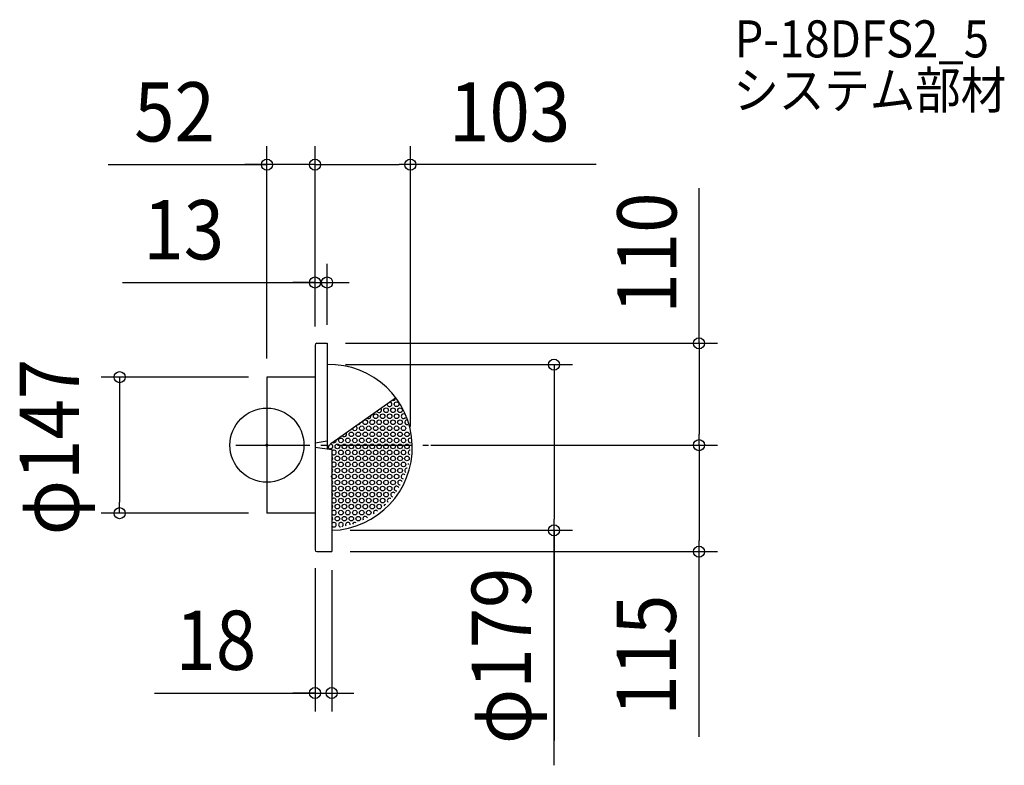
# Model space of a CAD drawing. Extents: x -267 to 796, y -346 to 460.
import ezdxf
from ezdxf.enums import TextEntityAlignment as Align

# ---------------------------------------------------------------- set-up
doc = ezdxf.new("R2010")
doc.units = 0
doc.header["$LTSCALE"] = 20
doc.header["$PDMODE"] = 3
doc.header["$PDSIZE"] = -2
doc.linetypes.add('DASHDOT', pattern=[5.5, 4, -0.6, 0.3, -0.6])
doc.layers.get('DEFPOINTS').update_dxf_attribs({"linetype": 'CONTINUOUS'})
for name, color, linetype in [('ARRANGE', 1, 'CONTINUOUS'), ('BASIS', 6, 'DASHDOT'), ('DETAIL', 5, 'CONTINUOUS'), ('ETC', 61, 'CONTINUOUS'), ('OUTLINE', 3, 'CONTINUOUS'), ('SIZE', 30, 'CONTINUOUS')]:
    doc.layers.add(name, color=color, linetype=linetype)
doc.styles.get("Standard").update_dxf_attribs({"font": 'SIMPLEX.shx', "width": 0.9, "height": 64, "bigfont": 'BIGFONT.shx'})

msp = doc.modelspace()

# ---------------------------------------------------------------- linework, layer by layer
at = {"layer": 'ARRANGE', "color": 1, "linetype": 'CONTINUOUS'}
msp.add_circle((0, 0), 40, dxfattribs=at)
msp.add_point((0, 0), dxfattribs=at)
at = {"layer": 'BASIS', "color": 6, "linetype": 'DASHDOT'}
msp.add_line((-33.616951, 0), (201.008836, 0), dxfattribs=at)
at = {"layer": 'DEFPOINTS', "color": 30, "linetype": 'CONTINUOUS'}
for p in [(0, 303.057961), (155, 303.057961), (65, 175.699618), (52, 108), (52, 108), (52, 108), (65, 110), (65, 110), (65, 87), (0, 73.5), (0, 73.5), (155, 0), (157, 0), (157, 0), (466.730322, 0), (-159.127939, -73.5), (0, -73.5), (70, -92), (310.132363, -92), (52, -113), (70, -115), (70, -115), (466.730322, -115), (70, -267.733037)]:
    msp.add_point(p, dxfattribs=at)
at = {"layer": 'DETAIL', "color": 5, "linetype": 'CONTINUOUS'}
for p, q in [((52, 108), (52, -113)), ((54, 110), (65, 110)), ((65, 110), (65, -4.024536)), ((52, 73.5), (0, 73.5)), ((0, 73.5), (0, -73.5)), ((70.176924, 2.657539), (139, 51.069016)), ((65, 4.404827), (52, 2.210782)), ((52, -2.210782), (70, -4.722134)), ((65, -3.92611), (67.58586, -0.010695)), ((70, -4.722134), (70, -115)), ((52, -73.5), (0, -73.5)), ((54, -115), (70, -115))]:
    msp.add_line(p, q, dxfattribs=at)
for centre in [(140.016307, 44.232727), (117.472954, 31.217698), (124.987405, 31.217698), (128.744631, 37.725403), (132.501856, 31.217698), (136.259082, 37.725403), (140.016307, 31.217698), (143.773532, 37.725403), (106.201278, 24.710374), (113.715729, 24.710374), (121.23018, 24.710374), (128.744631, 24.710374), (136.259082, 24.710374), (143.773532, 24.710374), (91.172376, 11.695345), (98.686827, 11.695345), (102.444053, 18.203051), (106.201278, 11.695345), (109.958504, 18.203051), (113.715729, 11.695345), (117.472954, 18.203051), (121.23018, 11.695345), (124.987405, 18.203051), (128.744631, 11.695345), (132.501856, 18.203051), (136.259082, 11.695345), (140.016307, 18.203051), (143.773532, 11.695345), (147.530758, 18.203051), (151.287983, 11.695345), (76.143475, -1.319684), (79.9007, 5.188022), (83.657926, -1.319684), (87.415151, 5.188022), (91.172376, -1.319684), (94.929602, 5.188022), (98.686827, -1.319684), (102.444053, 5.188022), (106.201278, -1.319684), (109.958504, 5.188022), (113.715729, -1.319684), (117.472954, 5.188022), (121.23018, -1.319684), (124.987405, 5.188022), (128.744631, -1.319302), (132.501856, 5.188022), (136.259082, -1.319302), (140.016307, 5.188022), (143.773532, -1.319302), (147.530758, 5.188022), (151.287983, -1.319302), (79.9007, -7.827007), (87.415151, -7.827007), (94.929602, -7.827007), (102.444053, -7.827007), (109.958504, -7.827007), (117.472954, -7.827007), (124.987405, -7.827007), (124.987405, -7.827007), (132.501856, -7.827007), (140.016307, -7.827007), (147.530758, -7.827007), (76.143475, -14.334713), (79.9007, -20.842036), (83.657926, -14.334713), (87.415151, -20.842036), (91.172376, -14.334713), (94.929602, -20.842036), (98.686827, -14.334713), (102.444053, -20.842036), (106.201278, -14.334713), (109.958504, -20.842036), (113.715729, -14.334713), (117.472954, -20.842036), (121.23018, -14.334713), (124.987405, -20.842036), (128.744631, -14.334331), (132.501856, -20.841654), (136.259082, -14.334331), (140.016307, -20.841654), (143.773532, -14.334331), (147.530758, -20.841654), (151.287983, -14.334331), (72.386249, -33.857065), (76.143475, -27.349741), (79.9007, -33.857065), (83.657926, -27.349741), (87.415151, -33.857065), (91.172376, -27.349741), (94.929602, -33.857065), (98.686827, -27.349741), (102.444053, -33.857065), (106.201278, -27.349741), (109.958504, -33.857065), (113.715729, -27.349741), (117.472954, -33.857065), (121.23018, -27.349741), (124.987405, -33.857065), (128.744631, -27.34936), (128.744631, -27.34936), (132.501856, -33.856683), (136.259082, -27.34936), (140.016307, -33.856683), (143.773532, -27.34936), (76.143475, -40.36477), (83.657926, -40.36477), (91.172376, -40.36477), (98.686827, -40.36477), (106.201278, -40.36477), (113.715729, -40.36477), (121.23018, -40.364389), (128.744631, -40.364389), (136.259082, -40.364389), (76.143475, -53.379799), (79.9007, -46.872094), (83.657926, -53.379799), (87.415151, -46.872094), (91.172376, -53.379799), (94.929602, -46.872094), (98.686827, -53.379799), (102.444053, -46.872094), (106.201278, -53.379799), (109.958504, -46.872094), (113.715729, -53.379799), (117.472954, -46.872094), (121.23018, -53.379417), (121.23018, -53.379417), (124.987405, -46.871712), (128.744631, -53.379417), (132.501856, -46.871712), (79.9007, -59.887123), (87.415151, -59.887123), (94.929602, -59.887123), (102.444053, -59.887123), (109.958504, -59.887123), (109.958504, -59.887123), (117.472954, -59.887123), (124.987405, -59.886741), (76.143475, -66.394828), (79.9007, -72.902152), (83.657926, -66.394828), (87.415151, -72.902152), (91.172376, -66.394828), (94.929602, -72.902152), (98.686827, -66.394828), (102.444053, -72.902152), (106.201278, -66.394828), (109.958504, -72.902152), (113.715729, -66.394828), (121.23018, -66.394446), (76.143475, -79.409857), (83.657926, -79.409857), (91.172376, -79.409857), (98.686827, -79.409857)]:
    msp.add_circle(centre, 2.504817, dxfattribs=at)
for centre, radius, start, end in [((54, 108), 2, 90, 180), ((67.5, -2.5), 89.534909, 271.600025, 91.600025), ((132.501856, 44.232727), 2.504817, 167.41507, 82.831514), ((136.259082, 50.740432), 2.504817, 246.608167, 3.638417), ((109.958504, 31.217698), 2.504817, 225.370111, 23.169932), ((121.23018, 37.725403), 2.504817, 199.126071, 51.120513), ((147.530758, 31.217698), 2.504817, 67.739984, 333.929105), ((98.686827, 24.710374), 2.504817, 249.68816, 358.851883), ((151.287983, 24.710374), 2.504817, 101.733382, 290.403163), ((83.657926, 11.695345), 2.504817, 206.768309, 43.478275), ((94.929602, 18.203051), 2.504817, 167.98999, 80.550053), ((68.629024, -1.319684), 2.504817, 197.100203, 92.717999), ((75.930302, -5.52162), 10, 125.123292, 146.558003), ((72.386249, 5.188022), 2.504817, 233.715549, 16.531035), ((155.045209, 5.188022), 2.504817, 98.587346, 268.044281), ((72.386249, -7.827007), 2.504817, 197.699501, 162.300499), ((155.045209, -7.827007), 2.504817, 94.673519, 255.335758), ((68.629024, -14.334713), 2.504817, 303.184434, 56.815566), ((72.386249, -20.842036), 2.504817, 197.699501, 162.300499), ((155.045209, -20.841654), 2.504817, 153.876951, 179.918791), ((68.629024, -27.349741), 2.504817, 303.184434, 56.815566), ((147.530758, -33.856683), 2.504817, 50.748666, 264.397048), ((151.287983, -27.34936), 2.504817, 85.59278, 239.043011), ((68.629024, -40.36477), 2.504817, 303.184434, 56.815566), ((143.773532, -40.364389), 2.504817, 28.522838, 276.919146), ((72.386249, -46.872094), 2.504817, 197.699501, 162.300499), ((68.629024, -53.379799), 2.504817, 303.184434, 56.815566), ((136.259082, -53.379417), 2.504817, 33.525579, 252.414972), ((140.016307, -46.871712), 2.504817, 22.603775, 273.05635), ((72.386249, -59.887123), 2.504817, 197.699501, 162.300499), ((132.501856, -59.886741), 2.504817, 57.365468, 219.054564), ((68.629024, -66.394828), 2.504817, 303.184434, 56.815566), ((72.386249, -72.902152), 2.504817, 197.699501, 162.300499), ((117.472954, -72.902152), 2.504817, 36.997896, 213.974746), ((128.744631, -66.394446), 2.504817, 105.202413, 162.015183), ((68.629024, -79.409857), 2.504817, 303.184434, 56.815566), ((72.386249, -85.917181), 2.504817, 197.699501, 162.300499), ((79.9007, -85.917181), 2.504817, 297.522916, 261.508848), ((87.415151, -85.917181), 2.504817, 355.64947, 212.971225), ((94.929602, -85.917181), 2.504817, 51.299641, 166.518223), ((106.201278, -79.409857), 2.504817, 21.799471, 212.476654), ((54, -113), 2, 180, 270)]:
    msp.add_arc(centre, radius, start, end, dxfattribs=at)
at = {"layer": 'OUTLINE', "color": 3, "linetype": 'CONTINUOUS'}
for p, q in [((52, 108), (52, -113)), ((54, 110), (65, 110)), ((65, 110), (65, -4.024536)), ((0, 73.5), (0, -73.5)), ((52, 73.5), (0, 73.5)), ((65, 4.404827), (52, 2.210782)), ((52, -2.210782), (70, -4.722134)), ((70, -4.722134), (70, -115)), ((52, -73.5), (0, -73.5)), ((54, -115), (70, -115))]:
    msp.add_line(p, q, dxfattribs=at)
for centre, radius, start, end in [((54, 108), 2, 90, 180), ((67.5, -2.5), 89.534909, 271.600025, 91.600025), ((54, -113), 2, 180, 270)]:
    msp.add_arc(centre, radius, start, end, dxfattribs=at)
at = {"layer": 'SIZE', "color": 30, "linetype": 'CONTINUOUS'}
for p, q in [((0, 93.5), (0, 323.057961)), ((52, 128), (52, 323.057961)), ((52, 128), (52, 323.057961)), ((155, 20), (155, 323.057961)), ((-171.411124, 303.057961), (0, 303.057961)), ((-12, 303.057961), (-24, 303.057961)), ((0, 303.057961), (-12, 303.057961)), ((52, 303.057961), (0, 303.057961)), ((52, 303.057961), (0, 303.057961)), ((52, 303.057961), (64, 303.057961)), ((52, 303.057961), (64, 303.057961)), ((64, 303.057961), (76, 303.057961)), ((64, 303.057961), (143, 303.057961)), ((155, 303.057961), (143, 303.057961)), ((355.733762, 303.057961), (155, 303.057961)), ((466.730322, 110), (466.730322, 277.658121)), ((52, 128), (52, 195.699618)), ((65, 130), (65, 195.699618)), ((-155.996654, 175.699618), (52, 175.699618)), ((40, 175.699618), (28, 175.699618)), ((52, 175.699618), (40, 175.699618)), ((52, 175.699618), (65, 175.699618)), ((52, 175.699618), (65, 175.699618)), ((65, 175.699618), (77, 175.699618)), ((77, 175.699618), (89, 175.699618)), ((85, 110), (486.730322, 110)), ((466.730322, 110), (466.730322, 98)), ((466.730322, 98), (466.730322, 12)), ((85, 87), (330.132363, 87)), ((310.132363, 87), (310.132363, 75)), ((310.132363, 75), (310.132363, -80)), ((-20, 73.5), (-179.127939, 73.5)), ((-159.127939, 73.5), (-159.127939, 61.5)), ((-159.127939, 61.5), (-159.127939, -61.5)), ((466.730322, 0), (466.730322, 12)), ((177, 0), (486.730322, 0)), ((177, 0), (486.730322, 0)), ((466.730322, 0), (466.730322, -12)), ((466.730322, -12), (466.730322, -103)), ((-159.127939, -73.5), (-159.127939, -61.5)), ((-20, -73.5), (-179.127939, -73.5)), ((310.132363, -92), (310.132363, -80)), ((90, -92), (330.132363, -92)), ((310.132363, -345.82253), (310.132363, -92)), ((310.132363, -92), (310.132363, -318.888562)), ((466.730322, -115), (466.730322, -103)), ((90, -115), (486.730322, -115)), ((466.730322, -315.007556), (466.730322, -115)), ((52, -133), (52, -287.733037)), ((70, -135), (70, -287.733037)), ((-121.282398, -267.733037), (52, -267.733037)), ((40, -267.733037), (28, -267.733037)), ((52, -267.733037), (40, -267.733037)), ((52, -267.733037), (70, -267.733037)), ((52, -267.733037), (70, -267.733037)), ((70, -267.733037), (82, -267.733037)), ((82, -267.733037), (94, -267.733037))]:
    msp.add_line(p, q, dxfattribs=at)
for centre in [(0, 303.057961), (52, 303.057961), (52, 303.057961), (155, 303.057961), (52, 175.699618), (65, 175.699618), (466.730322, 110), (310.132363, 87), (-159.127939, 73.5), (466.730322, 0), (466.730322, 0), (-159.127939, -73.5), (310.132363, -92), (466.730322, -115), (52, -267.733037), (70, -267.733037)]:
    msp.add_circle(centre, 6, dxfattribs=at)

# ---------------------------------------------------------------- texts
at = {"layer": 'ETC', "color": 61, "linetype": 'CONTINUOUS', "width": 0.9}
for s, p in [('P-18DFS2_5', (505.175187, 418.883979)), ('システム部材', (503.817336, 363.411782))]:
    msp.add_text(s, height=40, dxfattribs=at).set_placement(p)
at = {"layer": 'SIZE', "color": 30, "linetype": 'CONTINUOUS', "width": 0.9}
for s, p in [('52', (-99.782553, 328.057961)), ('103', (262.162333, 328.057961)), ('13', (-89.853797, 200.699618)), ('18', (-55.139541, -242.733037))]:
    msp.add_text(s, height=64, dxfattribs=at).set_placement(p, align=Align.CENTER)
for s, p in [('110', (442.382435, 207.508142)), ('φ147', (-203.044764, -2.018691)), ('φ179', (285.132363, -227.565387)), ('115', (441.730322, -226.921842))]:
    msp.add_text(s, height=64, rotation=90, dxfattribs=at).set_placement(p, align=Align.CENTER)

doc.saveas('drawing.dxf')
